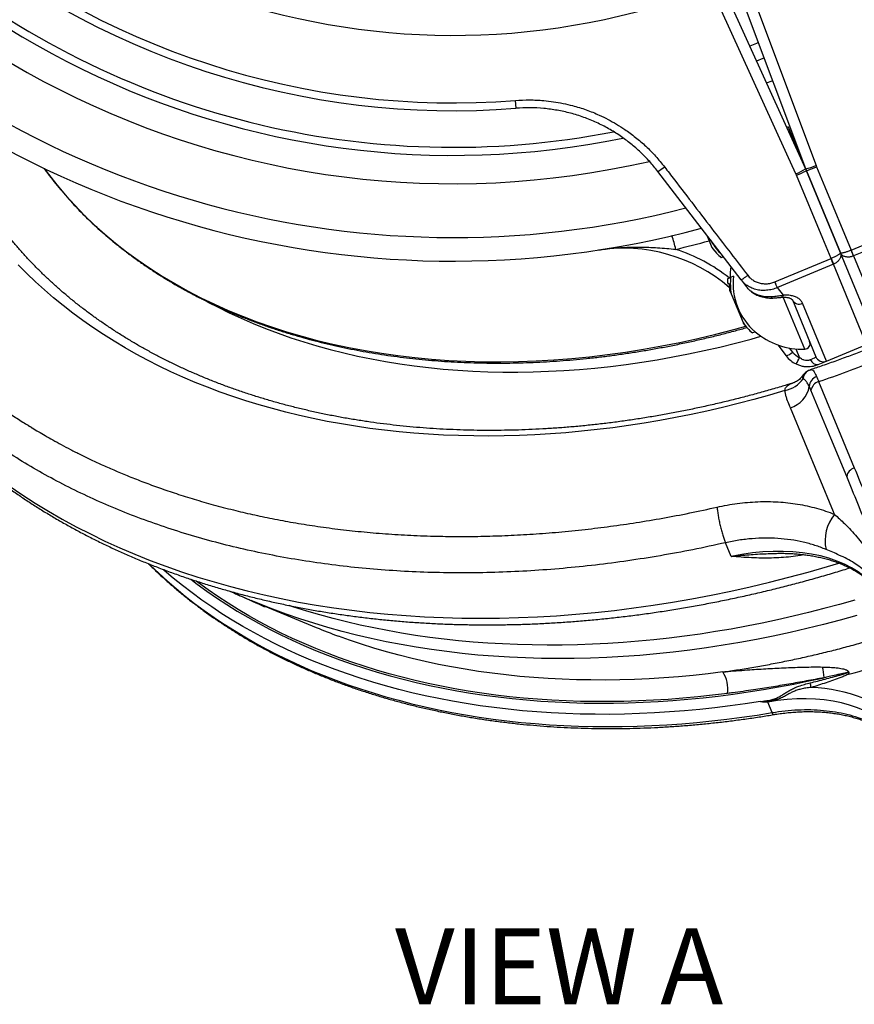
# Model space of a CAD drawing. Units: millimetres. Extents: x 0 to 420, y 0 to 297.
# Drawn here: x 40 to 78, y 120 to 165 of the extents above; entities that cross this region are included whole.
import ezdxf

# ---------------------------------------------------------------- set-up
doc = ezdxf.new("R2010")
doc.units = ezdxf.units.MM
doc.styles.add('SLDTEXTSTYLE0', font='TXT', dxfattribs={"width": 0.7})

msp = doc.modelspace()

# ---------------------------------------------------------------- linework, layer by layer
at = {"color": 7, "linetype": 'Continuous', "lineweight": 25}
for p, q in [((72.273, 167.088), (76.176, 158.523)), ((76.179, 158.524), (72.883, 167.34)), ((62.834, 161.318), (62.805, 161.679)), ((75.375, 160.461), (75.306, 160.432)), ((75.375, 160.461), (75.471, 160.23)), ((75.471, 160.23), (75.41, 160.204)), ((75.471, 160.23), (76.211, 158.443)), ((75.757, 159.655), (75.716, 159.638)), ((73.206, 153.409), (69.371, 158.406)), ((75.756, 158.235), (75.728, 158.299)), ((76.176, 158.523), (76.211, 158.443)), ((76.211, 158.443), (76.179, 158.524)), ((77.778, 154.659), (76.211, 158.443)), ((76.211, 158.443), (77.778, 154.659)), ((76.655, 158.683), (76.68, 158.618)), ((78.27, 154.779), (80.853, 155.846)), ((80.962, 155.58), (78.38, 154.514)), ((71.625, 155.469), (71.857, 154.909)), ((71.857, 154.909), (71.867, 154.884)), ((79.256, 151.092), (77.778, 154.659)), ((78.27, 154.779), (78.27, 154.779)), ((78.38, 154.514), (78.27, 154.779)), ((72.39, 154.472), (72.292, 154.431)), ((74.765, 153.324), (77.346, 154.396)), ((77.346, 154.396), (77.346, 154.396)), ((77.346, 154.396), (77.456, 154.131)), ((78.38, 154.514), (78.38, 154.514)), ((78.38, 154.514), (79.909, 150.821)), ((77.456, 154.131), (74.876, 153.059)), ((77.456, 154.131), (77.456, 154.131)), ((78.985, 150.439), (77.456, 154.131)), ((72.574, 153.466), (72.722, 153.527)), ((72.853, 153.581), (72.722, 153.527)), ((73.206, 153.409), (73.432, 153.114)), ((72.587, 153.228), (72.653, 153.255)), ((72.674, 152.936), (72.743, 152.769)), ((75.15, 152.702), (74.876, 153.059)), ((72.743, 152.769), (73.292, 151.444)), ((75.566, 152.489), (76.648, 149.876)), ((77.138, 149.673), (76.035, 152.336)), ((73.292, 151.444), (73.303, 151.42)), ((73.856, 151.02), (73.727, 150.967)), ((74.893, 150.417), (75.283, 149.908)), ((77.138, 149.673), (78.985, 150.439)), ((76.754, 149.514), (77.138, 149.673)), ((72.744, 140.677), (72.484, 141.304)), ((50.819, 138.568), (53.632, 137.402)), ((51.261, 138.35), (51.275, 138.379)), ((74.634, 133.483), (74.436, 133.961))]:
    msp.add_line(p, q, dxfattribs=at)
at = {"color": 8, "linetype": 'Continuous', "lineweight": 25}
for p, q in [((76.139, 150.224), (75.148, 152.617)), ((75.58, 150.087), (75.438, 150.272)), ((75.73, 150.234), (75.898, 149.83)), ((51.189, 138.414), (51.175, 138.385))]:
    msp.add_line(p, q, dxfattribs=at)
at = {"color": 7, "linetype": 'Continuous', "lineweight": 25, "flags": 128}
for points in [[(73.358, 167.499), (73.708, 166.563), (75.108, 162.819), (76.655, 158.683)], [(75.728, 158.299), (75.313, 159.209), (73.656, 162.846), (71.824, 166.864)], [(74.004, 164.341), (73.918, 164.305), (73.6, 164.175)], [(74.267, 163.638), (74.205, 163.612), (73.912, 163.492)], [(76.68, 158.618), (77.063, 157.695), (78.27, 154.779)], [(77.346, 154.396), (76.963, 155.32), (75.756, 158.235)], [(78.27, 154.779), (78.286, 154.741), (78.302, 154.703), (78.317, 154.666), (78.332, 154.631), (78.345, 154.598), (78.358, 154.567), (78.37, 154.539), (78.38, 154.514)], [(77.456, 154.131), (77.446, 154.156), (77.434, 154.184), (77.421, 154.215), (77.407, 154.248), (77.393, 154.283), (77.378, 154.32), (77.362, 154.358), (77.346, 154.396)], [(48.674, 152.379), (49.082, 152.165), (49.618, 151.899), (50.165, 151.645), (50.723, 151.403), (51.291, 151.173), (51.87, 150.955), (52.458, 150.749), (53.055, 150.555), (53.662, 150.373), (54.277, 150.204), (54.901, 150.047), (55.533, 149.903), (56.173, 149.772), (56.82, 149.653), (57.475, 149.547), (58.136, 149.454), (58.804, 149.374), (59.477, 149.307), (60.157, 149.253), (60.842, 149.212), (61.532, 149.184), (62.226, 149.169), (62.925, 149.167), (63.628, 149.178), (64.334, 149.202), (65.043, 149.239), (65.756, 149.29), (66.47, 149.353), (67.187, 149.429), (67.905, 149.518), (68.624, 149.62), (69.345, 149.735), (70.065, 149.863), (70.786, 150.003), (71.507, 150.156), (72.227, 150.321), (72.946, 150.499), (73.664, 150.69), (74.119, 150.817)], [(78.068, 144.359), (77.336, 146.128), (76.424, 148.33)], [(76.775, 148.728), (77.801, 146.251), (78.42, 144.756)], [(77.505, 142.614), (77.46, 142.724), (75.474, 147.522)], [(51.092, 138.456), (51.014, 138.488), (50.636, 138.644)]]:
    msp.add_lwpolyline(points, dxfattribs=at)
at = {"color": 8, "linetype": 'Continuous', "lineweight": 25, "flags": 128}
for points in [[(74.371, 162.484), (74.629, 162.589), (74.655, 162.6)], [(41.093, 158.549), (41.293, 158.28), (41.678, 157.791), (42.082, 157.314), (42.505, 156.848), (42.947, 156.395), (43.407, 155.954), (43.885, 155.526), (44.38, 155.111), (44.893, 154.709), (45.423, 154.321), (45.969, 153.947), (46.532, 153.587), (47.111, 153.241), (47.705, 152.91), (48.314, 152.594), (48.937, 152.293), (49.575, 152.008), (50.227, 151.738), (50.891, 151.483), (51.569, 151.245), (52.259, 151.022), (52.961, 150.816), (53.675, 150.626), (54.399, 150.452), (55.134, 150.295), (55.879, 150.155), (56.633, 150.032), (57.396, 149.925), (58.168, 149.835), (58.947, 149.762), (59.734, 149.707), (60.527, 149.668), (61.327, 149.646), (62.133, 149.642), (62.943, 149.655), (63.758, 149.684), (64.578, 149.731), (65.4, 149.795), (66.226, 149.876), (67.054, 149.974), (67.884, 150.089), (68.715, 150.221), (69.546, 150.369), (70.378, 150.534), (71.209, 150.715), (72.039, 150.913), (72.867, 151.127), (73.418, 151.279)], [(75.222, 148.314), (74.505, 148.104), (73.787, 147.904), (73.067, 147.715), (72.346, 147.537), (71.624, 147.37), (70.901, 147.214), (70.178, 147.069), (69.455, 146.936), (68.733, 146.813), (68.01, 146.702), (67.289, 146.603), (66.569, 146.515), (65.85, 146.438), (65.133, 146.373), (64.418, 146.319), (63.706, 146.277), (62.996, 146.246), (62.289, 146.227), (61.585, 146.219), (60.885, 146.223), (60.189, 146.239), (59.497, 146.266), (58.809, 146.305), (58.125, 146.355), (57.447, 146.416), (56.774, 146.49), (56.107, 146.574), (55.445, 146.67), (54.789, 146.778), (54.14, 146.896), (53.497, 147.026), (52.861, 147.168), (52.233, 147.32), (51.611, 147.484), (50.997, 147.658), (50.392, 147.844), (49.794, 148.04), (49.205, 148.248), (48.624, 148.466), (48.052, 148.694), (47.49, 148.933), (46.937, 149.183), (46.393, 149.443), (45.859, 149.713), (45.335, 149.993), (44.821, 150.284), (44.318, 150.584), (43.826, 150.894), (43.344, 151.213), (42.874, 151.542), (42.414, 151.881), (41.966, 152.228), (41.53, 152.585), (41.106, 152.951), (40.693, 153.325), (40.293, 153.708), (39.905, 154.1)], [(39.481, 143.923), (40.071, 143.522), (40.675, 143.134), (41.292, 142.758), (41.924, 142.395), (42.569, 142.045), (43.227, 141.709), (43.897, 141.385), (44.58, 141.074), (45.275, 140.777), (45.982, 140.494), (46.7, 140.224), (47.43, 139.969), (48.17, 139.727), (48.921, 139.499), (49.682, 139.285), (50.453, 139.086), (51.233, 138.901), (52.022, 138.731), (52.82, 138.575), (53.627, 138.434), (54.441, 138.307), (55.264, 138.195), (56.093, 138.098), (56.93, 138.016), (57.772, 137.948), (58.622, 137.896), (59.476, 137.858), (60.337, 137.835), (61.202, 137.828), (62.072, 137.835), (62.946, 137.857), (63.824, 137.894), (64.706, 137.946), (65.59, 138.013), (66.477, 138.094), (67.366, 138.191), (68.258, 138.302), (69.15, 138.428), (70.044, 138.569), (70.938, 138.724), (71.832, 138.894), (72.727, 139.078), (73.62, 139.277), (74.513, 139.49), (75.404, 139.717), (76.294, 139.958), (77.181, 140.213), (77.701, 140.369)], [(45.944, 140.317), (45.986, 140.276), (46.372, 139.907), (46.77, 139.546), (47.179, 139.194), (47.599, 138.85), (48.03, 138.514), (48.472, 138.187), (48.924, 137.868), (49.386, 137.559), (49.859, 137.258), (50.341, 136.966), (50.834, 136.684), (51.336, 136.411), (51.847, 136.147), (52.368, 135.893), (52.897, 135.648), (53.435, 135.413), (53.982, 135.188), (54.538, 134.972), (55.101, 134.767), (55.673, 134.572), (56.252, 134.386), (56.839, 134.211), (57.433, 134.047), (58.034, 133.892), (58.642, 133.748), (59.256, 133.614), (59.877, 133.491), (60.504, 133.378), (61.137, 133.276), (61.775, 133.185), (62.419, 133.104), (63.068, 133.033), (63.722, 132.974), (64.38, 132.925), (65.043, 132.887), (65.71, 132.86), (66.38, 132.843), (67.055, 132.837), (67.732, 132.842), (68.413, 132.858), (69.097, 132.885), (69.783, 132.922), (70.471, 132.97), (71.161, 133.029), (71.853, 133.098), (72.547, 133.179), (73.242, 133.269), (73.938, 133.371), (74.634, 133.483)], [(74.097, 133.996), (73.395, 133.888), (72.695, 133.791), (71.996, 133.704), (71.298, 133.629), (70.602, 133.564), (69.907, 133.51), (69.215, 133.466), (68.526, 133.434), (67.839, 133.413), (67.154, 133.402), (66.474, 133.403), (65.796, 133.414), (65.123, 133.437), (64.453, 133.47), (63.788, 133.514), (63.128, 133.569), (62.472, 133.635), (61.821, 133.712), (61.176, 133.799), (60.536, 133.898), (59.902, 134.007), (59.275, 134.127), (58.653, 134.257), (58.038, 134.398), (57.43, 134.549), (56.829, 134.712), (56.235, 134.884), (55.649, 135.067), (55.071, 135.26), (54.5, 135.463), (53.938, 135.677), (53.385, 135.9), (52.839, 136.133), (52.303, 136.377), (51.776, 136.63), (51.258, 136.892), (50.75, 137.165), (50.251, 137.446), (49.762, 137.737), (49.283, 138.038), (48.815, 138.347), (48.357, 138.665), (47.909, 138.993), (47.472, 139.329), (47.047, 139.673), (46.632, 140.026), (46.583, 140.07)], [(47.851, 139.621), (48.139, 139.404), (48.585, 139.08), (49.042, 138.764), (49.51, 138.458), (49.988, 138.161), (50.476, 137.873), (50.973, 137.595), (51.48, 137.326), (51.997, 137.066), (52.523, 136.816), (53.058, 136.576), (53.602, 136.346), (54.154, 136.126), (54.715, 135.915), (55.284, 135.715), (55.86, 135.525), (56.445, 135.346), (57.037, 135.177), (57.636, 135.018), (58.242, 134.869), (58.855, 134.732), (59.475, 134.604), (60.101, 134.488), (60.732, 134.382), (61.37, 134.287), (62.013, 134.202), (62.661, 134.129), (63.315, 134.066), (63.973, 134.014), (64.635, 133.973), (65.302, 133.943), (65.973, 133.924), (66.648, 133.915), (67.326, 133.918), (68.007, 133.931), (68.691, 133.956), (69.377, 133.991), (70.066, 134.037), (70.757, 134.094), (71.45, 134.162), (72.145, 134.241), (72.841, 134.33), (73.537, 134.431), (74.235, 134.542), (74.932, 134.663), (75.63, 134.795), (76.328, 134.938), (77.026, 135.091)], [(72.579, 134.364), (71.892, 134.279), (71.207, 134.206), (70.523, 134.142), (69.841, 134.09), (69.161, 134.048), (68.484, 134.017), (67.809, 133.996), (67.137, 133.986), (66.469, 133.987), (65.803, 133.998), (65.142, 134.02), (64.484, 134.053), (63.831, 134.096), (63.182, 134.15), (62.538, 134.215), (61.898, 134.29), (61.264, 134.375), (60.636, 134.472), (60.013, 134.578), (59.396, 134.696), (58.785, 134.823), (58.181, 134.961), (57.583, 135.109), (56.993, 135.268), (56.409, 135.437), (55.832, 135.615), (55.264, 135.804), (54.703, 136.003), (54.15, 136.212), (53.605, 136.43), (53.068, 136.658), (52.541, 136.896), (52.022, 137.143), (51.512, 137.4), (51.011, 137.666), (50.52, 137.942), (50.039, 138.226), (49.567, 138.52), (49.105, 138.823), (48.653, 139.134), (48.212, 139.454), (48.101, 139.537)], [(78.531, 137.959), (77.765, 137.745), (76.998, 137.542), (76.229, 137.352), (75.459, 137.173), (74.689, 137.007), (73.918, 136.853), (73.147, 136.711), (72.376, 136.581), (71.606, 136.463), (70.837, 136.358), (70.07, 136.266), (69.304, 136.186), (68.54, 136.118), (67.778, 136.063), (67.019, 136.021), (66.262, 135.991), (65.509, 135.974), (64.76, 135.969), (64.015, 135.977), (63.274, 135.998), (62.537, 136.031), (61.805, 136.077), (61.079, 136.135), (60.358, 136.206), (59.643, 136.289), (58.934, 136.385), (58.231, 136.493), (57.536, 136.614), (56.847, 136.747), (56.166, 136.892), (55.492, 137.05), (54.826, 137.219), (54.169, 137.401), (53.52, 137.595), (52.879, 137.8), (52.248, 138.018), (51.626, 138.247), (51.092, 138.456)], [(78.438, 138.665), (77.73, 138.463), (77.02, 138.271), (76.309, 138.089), (75.596, 137.917), (74.883, 137.755), (74.17, 137.604), (73.456, 137.463), (72.742, 137.332), (72.029, 137.212), (71.316, 137.102), (70.604, 137.003), (69.893, 136.915), (69.183, 136.837), (68.475, 136.769), (67.768, 136.712), (67.064, 136.666), (66.362, 136.631), (65.662, 136.606), (64.966, 136.592), (64.272, 136.589), (63.582, 136.596), (62.896, 136.614), (62.213, 136.643), (61.534, 136.682), (60.86, 136.732), (60.19, 136.793), (59.526, 136.864), (58.866, 136.946), (58.211, 137.039), (57.563, 137.142), (56.919, 137.256), (56.282, 137.38), (55.652, 137.514), (55.027, 137.659), (54.41, 137.814), (53.799, 137.98), (53.195, 138.156), (52.599, 138.341), (52.384, 138.411)], [(72.364, 135.355), (71.681, 135.272), (70.999, 135.198), (70.319, 135.136), (69.64, 135.084), (68.964, 135.042), (68.29, 135.012), (67.619, 134.992), (66.951, 134.983), (66.286, 134.984), (65.624, 134.996), (64.966, 135.019), (64.313, 135.053), (63.663, 135.097), (63.018, 135.152), (62.378, 135.218), (61.742, 135.294), (61.112, 135.381), (60.488, 135.478), (59.869, 135.586), (59.257, 135.705), (58.65, 135.833), (58.05, 135.973), (57.457, 136.122), (56.871, 136.282), (56.291, 136.452), (55.72, 136.632), (55.156, 136.822), (54.652, 137.003)], [(74.707, 133.39), (74.691, 133.394), (74.673, 133.411), (74.653, 133.441), (74.634, 133.483)]]:
    msp.add_lwpolyline(points, dxfattribs=at)
at = {"color": 7, "linetype": 'Continuous', "lineweight": 25}
for centre, radius, start, end in [((59.719, 197.931), 43.75, 307.8061, 66.7044), ((59.95, 198.027), 33.348, 133.8609, 290.8586), ((59.95, 198.027), 43.75, 158.2913, 285.1348), ((59.95, 198.027), 36.822, 184.3718, 274.4912), ((59.95, 198.027), 36.46, 184.3718, 274.4912), ((59.95, 198.027), 38.875, 206.203, 281.5926), ((67.842, 160.856), 2.888, 301.9701, 309.3157), ((74.28, 161.766), 3.757, 292.6683, 300.3175), ((74.433, 161.741), 3.747, 290.6672, 298.3279), ((75.321, 161.878), 3.462, 284.3568, 292.6574), ((75.239, 161.756), 3.453, 286.3459, 294.659), ((65.465, 153.855), 4.826, 11.5376, 19.3089), ((74.324, 156.713), 2.93, 210.0114, 224.9434), ((67.772, 147.377), 7.5, 49.3098, 98.7787), ((74.331, 156.724), 3.068, 216.2762, 228.3658), ((74.58, 157.002), 3.441, 217.9899, 228.3406), ((76.015, 153.538), 3.316, 171.5764, 180.3573), ((76.015, 153.538), 3.441, 181.2017, 185.1719), ((75.783, 153.235), 3.075, 174.5545, 188.7141), ((75.751, 153.239), 2.918, 173.2719, 229.5071), ((75.736, 153.303), 3.084, 180.907, 186.8483), ((75.878, 152.65), 0.351, 207.2844, 296.5938), ((75.766, 153.26), 3.068, 216.2762, 228.3658), ((76.015, 153.538), 3.441, 217.9899, 228.3406), ((76.015, 153.538), 3.316, 229.3911, 272.149), ((76.13, 150.474), 0.25, 272.149, 22.5), ((75.011, 150.697), 0.834, 289.0503, 313.0208), ((76.275, 150.669), 1.25, 217.5, 244.4972), ((76.274, 150.619), 0.875, 217.5, 244.4972), ((74.577, 150.376), 1.429, 324.25, 337.5334), ((76.708, 149.827), 0.316, 196.4073, 278.2864), ((76.994, 150.02), 0.375, 202.5, 292.5), ((59.509, 199.736), 53.851, 288.7001, 291.6654), ((74.971, 149.616), 1.325, 280.8771, 325.354), ((76.868, 148.475), 0.522, 111.1675, 177.1642), ((75.095, 148.739), 1.275, 287.3215, 349.218), ((76.931, 148.236), 0.516, 107.6009, 169.4601), ((78.576, 144.264), 0.516, 107.5783, 169.3714), ((79.027, 141.393), 1.951, 141.2596, 191.6552), ((64.43, 163.485), 28.229, 247.51, 249.7334), ((71.067, 134.555), 1.524, 352.7856, 31.6656), ((74.326, 134.98), 2.702, 2.3548, 12.8521), ((77.802, 136.318), 1.046, 289.0889, 290.2298), ((73.474, 134.159), 2.995, 9.2035, 13.3411)]:
    msp.add_arc(centre, radius, start, end, dxfattribs=at)
at = {"color": 8, "linetype": 'Continuous', "lineweight": 25}
for centre, radius, start, end in [((59.95, 198.027), 42.662, 161.1071, 284.5311), ((59.95, 198.027), 40.181, 203.4112, 282.9864), ((59.95, 198.027), 38.507, 230.7528, 281.0403), ((59.952, 198.126), 44.5, 283.3061, 285.3494), ((67.771, 147.327), 7.875, 51.626, 72.0872), ((74.461, 152.614), 0.159, 346.3898, 5.5439), ((76.508, 148.836), 0.447, 116.9975, 176.6917)]:
    msp.add_arc(centre, radius, start, end, dxfattribs=at)
at = {"color": 7, "linetype": 'Continuous', "lineweight": 25}
for centre, major_axis, ratio, start_param, end_param in [((75.955, 149.589), (0.693, 0.287), 0.060935, 5.39441, 6.283185), ((72.791, 135.914), (7.105, 2.431), 0.614425, 0.300534, 1.370048), ((74.264, 128.316), (6.778, 3.221), 0.712907, 0.225461, 1.220146), ((74.152, 128.554), (7.125, 3.365), 0.712673, 0.22723, 0.938223)]:
    msp.add_ellipse(centre, major_axis=major_axis, ratio=ratio, start_param=start_param, end_param=end_param, dxfattribs=at)
at = {"color": 8, "linetype": 'Continuous', "lineweight": 25}
msp.add_ellipse((75.816, 162.325), major_axis=(33.443, 15.798), ratio=0.712543, start_param=4.454607, end_param=4.50797, dxfattribs=at)
for points, knots in [([(29.038, 167.077), (29.035, 167.007), (29.029, 166.865), (29.025, 166.653), (29.023, 166.438), (29.023, 166.222), (29.025, 166.004), (29.03, 165.784), (29.036, 165.589), (29.042, 165.418), (29.051, 165.226), (29.065, 164.978), (29.087, 164.667), (29.116, 164.331), (29.152, 163.969), (29.198, 163.582), (29.255, 163.171), (29.323, 162.735), (29.402, 162.295), (29.488, 161.869), (29.574, 161.475), (29.661, 161.112), (29.746, 160.78), (29.828, 160.476), (29.901, 160.219), (29.968, 159.994), (30.038, 159.768), (30.118, 159.518), (30.207, 159.25), (30.297, 158.988), (30.394, 158.718), (30.499, 158.439), (30.61, 158.153), (30.721, 157.877), (30.835, 157.602), (31.006, 157.207), (31.187, 156.809), (31.336, 156.497), (31.39, 156.387), (31.404, 156.359), (31.417, 156.332), (31.43, 156.305), (31.444, 156.278), (31.457, 156.25), (31.471, 156.223), (31.484, 156.196), (31.501, 156.162), (31.525, 156.114), (31.56, 156.045), (31.607, 155.954), (31.665, 155.842), (31.735, 155.709), (31.817, 155.556), (31.917, 155.372), (32.039, 155.156), (32.183, 154.906), (32.347, 154.631), (32.532, 154.331), (32.739, 154.008), (32.97, 153.661), (33.225, 153.295), (33.504, 152.911), (33.81, 152.51), (34.145, 152.091), (34.511, 151.655), (34.91, 151.203), (35.344, 150.738), (35.814, 150.26), (36.303, 149.792), (36.806, 149.336), (37.321, 148.893), (37.872, 148.447), (38.433, 148.016), (39.004, 147.603), (39.556, 147.224), (40.01, 146.928), (40.281, 146.759), (40.38, 146.697), (40.408, 146.68), (40.435, 146.663), (40.463, 146.646), (40.491, 146.629), (40.518, 146.612), (40.63, 146.544), (40.838, 146.419), (41.154, 146.234), (41.506, 146.034), (41.894, 145.821), (42.317, 145.597), (42.776, 145.364), (43.272, 145.123), (43.807, 144.875), (44.389, 144.619), (45.018, 144.357), (45.696, 144.091), (46.422, 143.825), (47.197, 143.562), (48.022, 143.303), (48.898, 143.051), (49.792, 142.818), (50.698, 142.605), (51.615, 142.412), (52.575, 142.234), (53.581, 142.072), (54.625, 141.93), (55.707, 141.811), (56.827, 141.714), (57.992, 141.644), (59.138, 141.604), (60.259, 141.591), (61.35, 141.602), (62.473, 141.638), (63.626, 141.702), (64.809, 141.793), (65.998, 141.913), (67.19, 142.059), (68.384, 142.232), (69.602, 142.437), (70.843, 142.671), (71.676, 142.854), (72.097, 142.945)], [0, 0, 0, 0, 0.004032, 0.008142, 0.012292, 0.016484, 0.020716, 0.02499, 0.029304, 0.032114, 0.035002, 0.040575, 0.04668, 0.053315, 0.060481, 0.068177, 0.076403, 0.085159, 0.094444, 0.103077, 0.111125, 0.118588, 0.125467, 0.131761, 0.137472, 0.14155, 0.145896, 0.151707, 0.157392, 0.162949, 0.16838, 0.174729, 0.180896, 0.186881, 0.192684, 0.198854, 0.21285, 0.219048, 0.219659, 0.220269, 0.220879, 0.22149, 0.222101, 0.222713, 0.223324, 0.223936, 0.224529, 0.225605, 0.227165, 0.229208, 0.231734, 0.234744, 0.238237, 0.242213, 0.247349, 0.253116, 0.259515, 0.266544, 0.274205, 0.282497, 0.291421, 0.300778, 0.310741, 0.321311, 0.332487, 0.344269, 0.356658, 0.369652, 0.383253, 0.395723, 0.408663, 0.422072, 0.435951, 0.448552, 0.461517, 0.473228, 0.478469, 0.479061, 0.479653, 0.480247, 0.48084, 0.481435, 0.48203, 0.482626, 0.488619, 0.495275, 0.502594, 0.510575, 0.519218, 0.528352, 0.538125, 0.548538, 0.559589, 0.571524, 0.584125, 0.597391, 0.611323, 0.625919, 0.641182, 0.657109, 0.67186, 0.687139, 0.702945, 0.71928, 0.736143, 0.753219, 0.770805, 0.788899, 0.807504, 0.823689, 0.84024, 0.857159, 0.874444, 0.892096, 0.910115, 0.92744, 0.945091, 0.963068, 0.981371, 1, 1, 1, 1]), ([(72.484, 141.304), (71.984, 141.196), (70.985, 140.978), (69.485, 140.703), (67.986, 140.467), (66.491, 140.272), (65, 140.119), (63.517, 140.008), (62.043, 139.938), (60.58, 139.911), (59.129, 139.925), (57.693, 139.982), (56.273, 140.08), (54.871, 140.22), (53.489, 140.402), (52.129, 140.625), (50.792, 140.889), (49.481, 141.194), (48.196, 141.54), (46.939, 141.925), (45.712, 142.35), (44.517, 142.814), (43.355, 143.316), (42.228, 143.856), (41.136, 144.432), (40.082, 145.045), (39.066, 145.694), (38.09, 146.377), (37.156, 147.094), (36.264, 147.844), (35.415, 148.626), (34.654, 149.395), (33.973, 150.146), (33.365, 150.872), (32.791, 151.619), (32.401, 152.171), (32.171, 152.515), (32.086, 152.643), (32.003, 152.771), (31.919, 152.902), (31.824, 153.052), (31.7, 153.252), (31.556, 153.49), (31.409, 153.742), (31.285, 153.962), (31.18, 154.151), (31.093, 154.311), (31.019, 154.45), (30.948, 154.586), (30.866, 154.744), (30.741, 154.993), (30.584, 155.317), (30.41, 155.694), (30.266, 156.022), (30.182, 156.224), (30.149, 156.304)], [0, 0, 0, 0, 0.026748, 0.053496, 0.080244, 0.106992, 0.133741, 0.160489, 0.187237, 0.213985, 0.240733, 0.267481, 0.294229, 0.320977, 0.347725, 0.374474, 0.401222, 0.42797, 0.454718, 0.481466, 0.508214, 0.534962, 0.56171, 0.588458, 0.615206, 0.641955, 0.668703, 0.695451, 0.722199, 0.748947, 0.775695, 0.802443, 0.824912, 0.847381, 0.86985, 0.892318, 0.896009, 0.8997, 0.903391, 0.907082, 0.910915, 0.916264, 0.924059, 0.931108, 0.93741, 0.942406, 0.946807, 0.950613, 0.953823, 0.957999, 0.963583, 0.974089, 0.984137, 0.993725, 1, 1, 1, 1]), ([(75.15, 152.702), (75.141, 152.683), (75.124, 152.645), (75.095, 152.617), (75.075, 152.617), (75.068, 152.617)], [0, 0, 0, 0, 0.388667, 0.777334, 1, 1, 1, 1]), ([(76.399, 149.269), (76.412, 149.274), (76.448, 149.287), (76.501, 149.257), (76.567, 149.181), (76.627, 149.076), (76.666, 148.992), (76.68, 148.962)], [0, 0, 0, 0, 0.136561, 0.37794, 0.617755, 0.864381, 1, 1, 1, 1]), ([(76.062, 148.862), (76.053, 148.886), (76.035, 148.934), (76.029, 148.977), (76.034, 148.991), (76.036, 148.997)], [0, 0, 0, 0, 0.344648, 0.6902354, 1, 1, 1, 1]), ([(75.222, 148.314), (75.223, 148.332), (75.227, 148.377), (75.255, 148.442), (75.305, 148.508), (75.377, 148.568), (75.469, 148.621), (75.541, 148.646), (75.577, 148.658)], [0, 0, 0, 0, 0.099549, 0.250426, 0.407751, 0.585281, 0.79421, 1, 1, 1, 1]), ([(72.744, 140.677), (72.746, 140.677), (72.756, 140.678), (72.867, 140.691), (73.238, 140.731), (73.865, 140.78), (74.413, 140.806), (74.697, 140.814), (74.721, 140.815)], [0, 0, 0, 0, 0.00408, 0.015003, 0.167265, 0.564168, 0.962964, 1, 1, 1, 1]), ([(76.085, 140.759), (76.033, 140.747), (75.839, 140.702), (75.493, 140.657), (75.053, 140.616), (74.601, 140.597), (74.142, 140.597), (73.523, 140.617), (73.057, 140.651), (72.746, 140.677), (72.744, 140.677)], [0, 0, 0, 0, 0.048014, 0.1771135, 0.3093784, 0.4416773, 0.5804107, 0.7191633, 0.9977659, 1, 1, 1, 1]), ([(72.364, 135.355), (72.602, 135.389), (73.077, 135.457), (73.792, 135.574), (74.507, 135.702), (75.223, 135.842), (75.94, 135.993), (76.658, 136.157), (77.377, 136.332), (78.096, 136.519), (78.815, 136.719), (79.31, 136.86), (79.564, 136.94), (79.58, 136.945)], [0, 0, 0, 0, 0.098982, 0.198005, 0.297008, 0.396011, 0.495183, 0.594355, 0.694041, 0.793726, 0.893585, 0.993443, 1, 1, 1, 1])]:
    msp.add_open_spline(points, degree=3, knots=knots, dxfattribs=at)
at = {"color": 7, "linetype": 'Continuous', "lineweight": 25}
for points, knots in [([(62.805, 161.679), (63.023, 161.69), (63.459, 161.714), (64.045, 161.684), (64.559, 161.625), (65.002, 161.547), (65.506, 161.429), (66.066, 161.256), (66.61, 161.037), (67.075, 160.81), (67.467, 160.591), (67.895, 160.318), (68.35, 159.983), (68.824, 159.571), (69.271, 159.12), (69.538, 158.788), (69.672, 158.622)], [0, 0, 0, 0, 0.083513, 0.167026, 0.224312, 0.281645, 0.338932, 0.422435, 0.505938, 0.563217, 0.620542, 0.67782, 0.757325, 0.83683, 0.918415, 1, 1, 1, 1]), ([(69.371, 158.406), (69.248, 158.56), (68.999, 158.87), (68.579, 159.296), (68.124, 159.694), (67.632, 160.057), (67.106, 160.383), (66.545, 160.669), (65.956, 160.909), (65.35, 161.098), (64.734, 161.234), (64.111, 161.317), (63.475, 161.352), (63.048, 161.329), (62.834, 161.318)], [0, 0, 0, 0, 0.0792731, 0.1598241, 0.2403751, 0.3222449, 0.4054638, 0.4892597, 0.574876, 0.6611216, 0.7443387, 0.8281337, 0.9137518, 1, 1, 1, 1]), ([(75.582, 148.661), (75.427, 148.613), (75.057, 148.498), (74.469, 148.327), (73.82, 148.147), (73.17, 147.975), (72.519, 147.812), (71.867, 147.659), (71.214, 147.515), (70.561, 147.38), (69.908, 147.254), (69.255, 147.138), (68.602, 147.03), (67.95, 146.933), (67.299, 146.844), (66.649, 146.766), (66.001, 146.696), (65.353, 146.636), (64.708, 146.586), (64.065, 146.545), (63.423, 146.514), (62.784, 146.492), (62.148, 146.48), (61.515, 146.477), (60.885, 146.484), (60.258, 146.501), (59.635, 146.527), (59.015, 146.562), (58.399, 146.607), (57.788, 146.662), (57.181, 146.726), (56.579, 146.799), (55.981, 146.882), (55.389, 146.975), (54.801, 147.076), (54.22, 147.187), (53.643, 147.307), (53.073, 147.437), (52.509, 147.575), (51.951, 147.723), (51.399, 147.88), (50.854, 148.046), (50.316, 148.221), (49.785, 148.404), (49.261, 148.597), (48.745, 148.798), (48.236, 149.008), (47.734, 149.226), (47.241, 149.454), (46.756, 149.689), (46.278, 149.933), (45.81, 150.185), (45.349, 150.446), (44.898, 150.714), (44.455, 150.991), (44.021, 151.275), (43.597, 151.568), (43.181, 151.868), (42.775, 152.175), (42.379, 152.491), (41.993, 152.813), (41.616, 153.144), (41.249, 153.481), (40.892, 153.825), (40.546, 154.177), (40.21, 154.535), (39.884, 154.9), (39.569, 155.272), (39.265, 155.65), (38.971, 156.034), (38.689, 156.425), (38.417, 156.822), (38.157, 157.225), (37.908, 157.634), (37.67, 158.048), (37.443, 158.468), (37.229, 158.894), (37.075, 159.214), (36.996, 159.394), (36.981, 159.428)], [0, 0, 0, 0, 0.009466, 0.022607, 0.035747, 0.048887, 0.062027, 0.075167, 0.088306, 0.101446, 0.114585, 0.127723, 0.140861, 0.153999, 0.167137, 0.180274, 0.193412, 0.206548, 0.219685, 0.232821, 0.245956, 0.259092, 0.272227, 0.285362, 0.298497, 0.311631, 0.324766, 0.3379, 0.351034, 0.364168, 0.377302, 0.390436, 0.40357, 0.416704, 0.429839, 0.442974, 0.456109, 0.469245, 0.482382, 0.495519, 0.508657, 0.521797, 0.534937, 0.548079, 0.561222, 0.574367, 0.587514, 0.600663, 0.613814, 0.626967, 0.640123, 0.653282, 0.666444, 0.679609, 0.692778, 0.70595, 0.719127, 0.732307, 0.745492, 0.758681, 0.771874, 0.785072, 0.798275, 0.811483, 0.824696, 0.837913, 0.851136, 0.864363, 0.877595, 0.890832, 0.904073, 0.917318, 0.930567, 0.943819, 0.957075, 0.970333, 0.983594, 0.996856, 1, 1, 1, 1]), ([(41.087, 158.553), (41.098, 158.537), (41.199, 158.394), (41.4, 158.131), (41.691, 157.763), (41.994, 157.403), (42.307, 157.049), (42.63, 156.701), (42.964, 156.361), (43.309, 156.028), (43.663, 155.702), (44.028, 155.383), (44.402, 155.071), (44.787, 154.767), (45.18, 154.471), (45.584, 154.183), (45.996, 153.902), (46.418, 153.63), (46.849, 153.365), (47.288, 153.109), (47.736, 152.861), (48.193, 152.622), (48.658, 152.391), (49.131, 152.168), (49.612, 151.955), (50.101, 151.75), (50.597, 151.554), (51.101, 151.366), (51.611, 151.188), (52.129, 151.019), (52.654, 150.859), (53.185, 150.708), (53.722, 150.567), (54.266, 150.435), (54.815, 150.312), (55.37, 150.198), (55.931, 150.094), (56.497, 149.999), (57.068, 149.914), (57.644, 149.839), (58.224, 149.773), (58.809, 149.717), (59.398, 149.67), (59.991, 149.633), (60.588, 149.605), (61.188, 149.588), (61.791, 149.58), (62.398, 149.581), (63.007, 149.592), (63.619, 149.613), (64.233, 149.644), (64.849, 149.684), (65.467, 149.734), (66.087, 149.793), (66.708, 149.862), (67.33, 149.941), (67.953, 150.029), (68.576, 150.126), (69.2, 150.233), (69.824, 150.35), (70.449, 150.475), (71.072, 150.611), (71.696, 150.755), (72.318, 150.908), (72.913, 151.063), (73.299, 151.172), (73.479, 151.222)], [0, 0, 0, 0, 0.001985, 0.017814, 0.033645, 0.049479, 0.065315, 0.081153, 0.096993, 0.112836, 0.128681, 0.144529, 0.16038, 0.176233, 0.192088, 0.207946, 0.223806, 0.239668, 0.255533, 0.2714, 0.287268, 0.303139, 0.319011, 0.334885, 0.350761, 0.366638, 0.382516, 0.398396, 0.414276, 0.430158, 0.446041, 0.461924, 0.477808, 0.493693, 0.509578, 0.525464, 0.54135, 0.557236, 0.573123, 0.58901, 0.604898, 0.620785, 0.636672, 0.65256, 0.668448, 0.684335, 0.700223, 0.71611, 0.731997, 0.747885, 0.763772, 0.779659, 0.795546, 0.811433, 0.827319, 0.843206, 0.859092, 0.874978, 0.890864, 0.90675, 0.922636, 0.938522, 0.954407, 0.970293, 0.986178, 1, 1, 1, 1]), ([(69.672, 158.622), (69.824, 158.424), (70.585, 157.433), (71.863, 155.767), (72.989, 154.3), (73.507, 153.625)], [0, 0, 0, 0, 0.119004, 0.5950199, 1, 1, 1, 1]), ([(66.627, 154.789), (66.63, 154.79), (66.64, 154.791), (66.749, 154.808), (67.115, 154.858), (67.74, 154.915), (68.405, 154.931), (68.946, 154.919), (69.361, 154.897), (69.777, 154.865), (70.055, 154.836), (70.193, 154.821)], [0, 0, 0, 0, 0.002271, 0.008352, 0.093121, 0.314086, 0.536105, 0.651674, 0.767391, 0.883594, 1, 1, 1, 1]), ([(77.778, 154.659), (77.778, 154.659), (77.78, 154.655), (77.779, 154.646), (77.766, 154.628), (77.742, 154.605), (77.706, 154.579), (77.661, 154.55), (77.61, 154.521), (77.551, 154.49), (77.487, 154.459), (77.418, 154.427), (77.37, 154.407), (77.346, 154.396)], [0, 0, 0, 0, 0.00301, 0.101894, 0.203211, 0.306135, 0.411836, 0.508746, 0.607992, 0.703864, 0.802025, 0.899787, 1, 1, 1, 1]), ([(77.778, 154.659), (77.779, 154.659), (77.786, 154.641), (77.797, 154.603), (77.801, 154.544), (77.793, 154.482), (77.772, 154.42), (77.74, 154.36), (77.7, 154.304), (77.65, 154.252), (77.592, 154.205), (77.527, 154.164), (77.48, 154.142), (77.456, 154.131)], [0, 0, 0, 0, 0.00301, 0.101892, 0.203208, 0.306136, 0.41184, 0.508754, 0.608004, 0.703875, 0.802035, 0.899792, 1, 1, 1, 1]), ([(78.27, 154.779), (78.246, 154.769), (78.198, 154.75), (78.127, 154.724), (78.059, 154.7), (77.996, 154.681), (77.939, 154.665), (77.887, 154.654), (77.843, 154.647), (77.81, 154.646), (77.787, 154.649), (77.78, 154.655), (77.778, 154.659), (77.778, 154.659)], [0, 0, 0, 0, 0.0977613, 0.1979751, 0.2938453, 0.3920078, 0.4889158, 0.5881645, 0.6910854, 0.7967886, 0.895671, 0.9969896, 1, 1, 1, 1]), ([(78.38, 154.514), (78.356, 154.505), (78.307, 154.487), (78.232, 154.47), (78.158, 154.462), (78.086, 154.464), (78.018, 154.474), (77.953, 154.494), (77.894, 154.523), (77.845, 154.561), (77.805, 154.606), (77.786, 154.64), (77.779, 154.659), (77.778, 154.659)], [0, 0, 0, 0, 0.097756, 0.197965, 0.293834, 0.391996, 0.488908, 0.58816, 0.691085, 0.796792, 0.895673, 0.99699, 1, 1, 1, 1]), ([(31.157, 153.88), (31.203, 153.773), (31.32, 153.503), (31.521, 153.075), (31.758, 152.595), (32.008, 152.12), (32.268, 151.651), (32.54, 151.187), (32.824, 150.729), (33.118, 150.277), (33.424, 149.831), (33.741, 149.391), (34.069, 148.958), (34.408, 148.531), (34.757, 148.11), (35.118, 147.696), (35.489, 147.288), (35.87, 146.888), (36.262, 146.494), (36.664, 146.108), (37.077, 145.729), (37.499, 145.357), (37.932, 144.992), (38.374, 144.636), (38.826, 144.286), (39.288, 143.945), (39.759, 143.611), (40.239, 143.286), (40.729, 142.969), (41.227, 142.659), (41.735, 142.358), (42.251, 142.066), (42.776, 141.782), (43.309, 141.506), (43.85, 141.239), (44.4, 140.981), (44.957, 140.732), (45.523, 140.491), (46.095, 140.26), (46.676, 140.037), (47.263, 139.824), (47.858, 139.62), (48.459, 139.425), (49.067, 139.239), (49.682, 139.063), (50.303, 138.895), (50.93, 138.738), (51.563, 138.59), (52.202, 138.451), (52.846, 138.322), (53.496, 138.202), (54.151, 138.092), (54.811, 137.992), (55.476, 137.901), (56.146, 137.82), (56.82, 137.749), (57.498, 137.687), (58.18, 137.635), (58.866, 137.593), (59.555, 137.561), (60.248, 137.538), (60.944, 137.526), (61.644, 137.523), (62.346, 137.529), (63.05, 137.546), (63.757, 137.572), (64.466, 137.608), (65.178, 137.654), (65.891, 137.709), (66.605, 137.774), (67.321, 137.849), (68.038, 137.933), (68.756, 138.027), (69.475, 138.131), (70.194, 138.244), (70.914, 138.366), (71.634, 138.498), (72.353, 138.64), (73.073, 138.791), (73.791, 138.951), (74.51, 139.121), (75.227, 139.299), (75.943, 139.487), (76.658, 139.684), (77.371, 139.891), (77.888, 140.046), (78.167, 140.134), (78.21, 140.148)], [0, 0, 0, 0, 0.007687, 0.019487, 0.031287, 0.043089, 0.054892, 0.066697, 0.078504, 0.090314, 0.102128, 0.113945, 0.125767, 0.137593, 0.149424, 0.16126, 0.173101, 0.184948, 0.1968, 0.208658, 0.220522, 0.232392, 0.244268, 0.25615, 0.268037, 0.27993, 0.291829, 0.303734, 0.315644, 0.327559, 0.339479, 0.351404, 0.363334, 0.375268, 0.387206, 0.399149, 0.411095, 0.423044, 0.434997, 0.446954, 0.458912, 0.470874, 0.482838, 0.494804, 0.506772, 0.518743, 0.530714, 0.542688, 0.554662, 0.566638, 0.578615, 0.590592, 0.60257, 0.614549, 0.626529, 0.638509, 0.650489, 0.662469, 0.67445, 0.686431, 0.698411, 0.710392, 0.722372, 0.734353, 0.746333, 0.758313, 0.770292, 0.782271, 0.79425, 0.806229, 0.818207, 0.830185, 0.842163, 0.85414, 0.866117, 0.878094, 0.89007, 0.902046, 0.914021, 0.925996, 0.937971, 0.949946, 0.96192, 0.973894, 0.985868, 0.997842, 1, 1, 1, 1]), ([(74.876, 153.059), (74.876, 153.059), (74.798, 153.025), (74.635, 152.968), (74.383, 152.926), (74.128, 152.925), (73.88, 152.966), (73.642, 153.052), (73.452, 153.164), (73.308, 153.288), (73.238, 153.367), (73.206, 153.409), (73.206, 153.409)], [0, 0, 0, 0, 0.000008, 0.137582, 0.278992, 0.413442, 0.551834, 0.686436, 0.826108, 0.912265, 0.999992, 1, 1, 1, 1]), ([(73.507, 153.625), (73.557, 153.568), (73.648, 153.465), (73.816, 153.357), (73.988, 153.282), (74.175, 153.24), (74.372, 153.231), (74.573, 153.255), (74.701, 153.301), (74.765, 153.324)], [0, 0, 0, 0, 0.1625244, 0.2954201, 0.4283769, 0.567397, 0.7064623, 0.853219, 1, 1, 1, 1]), ([(74.619, 152.629), (74.546, 152.626), (74.399, 152.621), (74.168, 152.654), (73.972, 152.714), (73.815, 152.789), (73.686, 152.867), (73.554, 152.972), (73.47, 153.065), (73.432, 153.114), (73.432, 153.114)], [0, 0, 0, 0, 0.161985, 0.327395, 0.519244, 0.618455, 0.718725, 0.857645, 0.999989, 1, 1, 1, 1]), ([(73.579, 152.959), (73.581, 152.956), (73.612, 152.924), (73.677, 152.871), (73.775, 152.799), (73.879, 152.739), (73.993, 152.686), (74.114, 152.642), (74.244, 152.608), (74.379, 152.586), (74.503, 152.575), (74.582, 152.577), (74.615, 152.578)], [0, 0, 0, 0, 0.008972, 0.117877, 0.221073, 0.330398, 0.435394, 0.552184, 0.670531, 0.79063, 0.912396, 1, 1, 1, 1]), ([(74.615, 152.576), (74.631, 152.577), (74.69, 152.578), (74.784, 152.585), (74.894, 152.595), (74.987, 152.605), (75.043, 152.609), (75.068, 152.611)], [0, 0, 0, 0, 0.1000432, 0.3783708, 0.6043278, 0.8196405, 1, 1, 1, 1]), ([(75.15, 152.702), (75.15, 152.702), (75.079, 152.69), (74.933, 152.665), (74.754, 152.641), (74.648, 152.632), (74.619, 152.629)], [0, 0, 0, 0, 0.000028, 0.414897, 0.839951, 1, 1, 1, 1]), ([(75.07, 152.613), (75.087, 152.614), (75.132, 152.619), (75.199, 152.619), (75.274, 152.614), (75.343, 152.604), (75.404, 152.589), (75.456, 152.57), (75.495, 152.552), (75.528, 152.531), (75.55, 152.512), (75.562, 152.498), (75.566, 152.492), (75.566, 152.49), (75.566, 152.49)], [0, 0, 0, 0, 0.04867, 0.127869, 0.210906, 0.297543, 0.386961, 0.477798, 0.567998, 0.656917, 0.755787, 0.853346, 0.959043, 1, 1, 1, 1]), ([(76.035, 152.336), (76.011, 152.38), (75.975, 152.447), (75.894, 152.524), (75.804, 152.588), (75.671, 152.652), (75.499, 152.695), (75.323, 152.713), (75.208, 152.705), (75.15, 152.702)], [0, 0, 0, 0, 0.193784, 0.294229, 0.394668, 0.566424, 0.74407, 0.870297, 1, 1, 1, 1]), ([(79.123, 150.266), (79.037, 150.231), (78.74, 150.114), (78.231, 149.92), (77.595, 149.687), (76.984, 149.47), (76.584, 149.336), (76.398, 149.274)], [0, 0, 0, 0, 0.0959, 0.329422, 0.562944, 0.796461, 1, 1, 1, 1]), ([(76.405, 149.737), (76.392, 149.732), (76.362, 149.719), (76.306, 149.705), (76.26, 149.701), (76.192, 149.702), (76.133, 149.712), (76.049, 149.741), (75.978, 149.774), (75.925, 149.811), (75.898, 149.83)], [0, 0, 0, 0, 0.092714, 0.22082, 0.348822, 0.358028, 0.595967, 0.65971, 0.829688, 1, 1, 1, 1]), ([(75.737, 149.541), (75.789, 149.519), (75.893, 149.474), (76.058, 149.434), (76.226, 149.416), (76.385, 149.421), (76.534, 149.444), (76.656, 149.476), (76.726, 149.503), (76.754, 149.514)], [0, 0, 0, 0, 0.155273, 0.314007, 0.467385, 0.624645, 0.763499, 0.905249, 1, 1, 1, 1]), ([(76.302, 149.233), (76.3, 149.232), (76.27, 149.218), (76.214, 149.183), (76.14, 149.125), (76.079, 149.062), (76.048, 149.017), (76.035, 148.998)], [0, 0, 0, 0, 0.0263639, 0.2754103, 0.5459314, 0.8067199, 1, 1, 1, 1]), ([(76.399, 149.27), (76.388, 149.266), (76.354, 149.256), (76.326, 149.242), (76.307, 149.232)], [0, 0, 0, 0, 0.3435949, 1, 1, 1, 1]), ([(76.037, 148.999), (76.032, 148.99), (76.011, 148.957), (75.961, 148.899), (75.89, 148.829), (75.806, 148.765), (75.717, 148.714), (75.64, 148.678), (75.594, 148.665), (75.577, 148.659)], [0, 0, 0, 0, 0.06436, 0.230438, 0.40144, 0.575029, 0.743369, 0.904011, 1, 1, 1, 1]), ([(76.036, 148.997), (76.036, 148.998), (76.036, 148.999), (76.037, 148.999), (76.037, 148.999)], [0, 0, 0, 0, 0.812911, 1, 1, 1, 1]), ([(76.347, 148.501), (76.332, 148.531), (76.301, 148.591), (76.238, 148.695), (76.176, 148.776), (76.112, 148.835), (76.079, 148.853), (76.062, 148.862)], [0, 0, 0, 0, 0.162268, 0.32578, 0.660881, 0.829844, 1, 1, 1, 1]), ([(76.68, 148.962), (76.695, 148.926), (76.726, 148.855), (76.759, 148.77), (76.775, 148.728)], [0, 0, 0, 0, 0.497305, 1, 1, 1, 1]), ([(75.474, 147.522), (75.46, 147.558), (75.405, 147.69), (75.333, 147.873), (75.269, 148.074), (75.238, 148.205), (75.226, 148.286), (75.222, 148.314)], [0, 0, 0, 0, 0.138533, 0.51799, 0.70864, 0.899226, 1, 1, 1, 1]), ([(76.424, 148.33), (76.411, 148.361), (76.385, 148.421), (76.36, 148.474), (76.347, 148.501)], [0, 0, 0, 0, 0.498565, 1, 1, 1, 1]), ([(78.42, 144.756), (78.591, 144.339), (78.935, 143.504), (79.424, 142.281), (79.886, 141.1), (80.172, 140.336), (80.315, 139.954)], [0, 0, 0, 0, 0.268544, 0.537195, 0.768557, 1, 1, 1, 1]), ([(79.961, 139.632), (79.817, 140.005), (79.53, 140.75), (79.068, 141.91), (78.581, 143.116), (78.239, 143.945), (78.068, 144.359)], [0, 0, 0, 0, 0.2312874, 0.4626189, 0.7312818, 1, 1, 1, 1]), ([(72.097, 142.945), (72.252, 142.978), (72.563, 143.044), (73.03, 143.116), (73.501, 143.168), (73.974, 143.198), (74.447, 143.205), (74.912, 143.188), (75.366, 143.149), (75.81, 143.089), (76.248, 143.006), (76.678, 142.899), (77.101, 142.77), (77.37, 142.666), (77.505, 142.614)], [0, 0, 0, 0, 0.081753, 0.163568, 0.245321, 0.329441, 0.413628, 0.497747, 0.580221, 0.662759, 0.745232, 0.830131, 0.915101, 1, 1, 1, 1]), ([(77.505, 142.614), (77.585, 142.544), (77.745, 142.403), (78, 142.161), (78.269, 141.886), (78.544, 141.573), (78.8, 141.251), (78.955, 141.026), (79.032, 140.913)], [0, 0, 0, 0, 0.128371, 0.257028, 0.442065, 0.627125, 0.813561, 1, 1, 1, 1]), ([(77.116, 140.999), (76.947, 141.064), (76.609, 141.195), (76.064, 141.341), (75.492, 141.448), (74.905, 141.509), (74.311, 141.526), (73.712, 141.499), (73.1, 141.43), (72.69, 141.346), (72.484, 141.304)], [0, 0, 0, 0, 0.123374, 0.247615, 0.374597, 0.502531, 0.624683, 0.747685, 0.873377, 1, 1, 1, 1]), ([(74.721, 140.815), (74.8, 140.817), (74.974, 140.822), (75.239, 140.819), (75.516, 140.809), (75.788, 140.79), (76.055, 140.764), (76.317, 140.729), (76.572, 140.687), (76.821, 140.637), (77.063, 140.579), (77.298, 140.513), (77.525, 140.44), (77.743, 140.36), (77.954, 140.273), (78.156, 140.178), (78.349, 140.077), (78.532, 139.97), (78.706, 139.856), (78.871, 139.735), (79.023, 139.611), (79.123, 139.519), (79.174, 139.47), (79.18, 139.463)], [0, 0, 0, 0, 0.0415201, 0.0915268, 0.1415213, 0.1915055, 0.2414819, 0.2914536, 0.3414242, 0.3913971, 0.4413779, 0.4913736, 0.5413927, 0.5914457, 0.6415453, 0.6917067, 0.7419479, 0.7922901, 0.8427572, 0.8933763, 0.9441766, 0.9927534, 1, 1, 1, 1]), ([(78.96, 139.951), (78.875, 140.027), (78.705, 140.178), (78.412, 140.375), (78.086, 140.561), (77.753, 140.723), (77.429, 140.867), (77.221, 140.955), (77.116, 140.999)], [0, 0, 0, 0, 0.180894, 0.36179, 0.546618, 0.73138, 0.865255, 1, 1, 1, 1]), ([(45.9, 140.341), (46.015, 140.228), (46.25, 139.996), (46.619, 139.655), (47.002, 139.316), (47.395, 138.984), (47.798, 138.66), (48.211, 138.344), (48.633, 138.035), (49.064, 137.734), (49.505, 137.441), (49.955, 137.157), (50.414, 136.88), (50.881, 136.611), (51.357, 136.351), (51.842, 136.1), (52.335, 135.857), (52.836, 135.622), (53.345, 135.397), (53.861, 135.18), (54.385, 134.971), (54.917, 134.772), (55.455, 134.582), (56.001, 134.401), (56.554, 134.229), (57.113, 134.066), (57.678, 133.913), (58.25, 133.768), (58.828, 133.634), (59.411, 133.508), (60, 133.392), (60.595, 133.285), (61.195, 133.188), (61.8, 133.101), (62.409, 133.023), (63.023, 132.954), (63.642, 132.896), (64.264, 132.846), (64.891, 132.807), (65.521, 132.777), (66.155, 132.757), (66.792, 132.746), (67.432, 132.746), (68.075, 132.754), (68.721, 132.773), (69.369, 132.801), (70.019, 132.839), (70.671, 132.887), (71.325, 132.944), (71.98, 133.01), (72.637, 133.087), (73.294, 133.173), (73.941, 133.266), (74.412, 133.341), (74.663, 133.383), (74.707, 133.39)], [0, 0, 0, 0, 0.018344, 0.037485, 0.056629, 0.075777, 0.094929, 0.114085, 0.133245, 0.152408, 0.171575, 0.190745, 0.209918, 0.229095, 0.248275, 0.267457, 0.286642, 0.30583, 0.32502, 0.344212, 0.363406, 0.382602, 0.4018, 0.421, 0.440201, 0.459403, 0.478606, 0.49781, 0.517016, 0.536222, 0.555428, 0.574636, 0.593844, 0.613052, 0.632261, 0.651469, 0.670678, 0.689888, 0.709097, 0.728306, 0.747516, 0.766725, 0.785934, 0.805143, 0.824352, 0.843561, 0.86277, 0.881978, 0.901186, 0.920394, 0.939602, 0.958809, 0.978017, 0.996213, 1, 1, 1, 1]), ([(51.175, 138.385), (50.769, 138.568), (50.27, 138.793), (49.774, 139.022), (49.682, 139.064)], [0, 0, 0, 0, 0.814203, 1, 1, 1, 1]), ([(49.699, 139.06), (49.772, 139.026), (50.021, 138.909), (50.332, 138.772), (50.572, 138.672), (50.631, 138.647)], [0, 0, 0, 0, 0.239111, 0.813721, 1, 1, 1, 1]), ([(51.26, 138.351), (51.26, 138.35), (51.261, 138.349), (51.253, 138.352), (51.235, 138.358), (51.209, 138.369), (51.186, 138.38), (51.175, 138.385)], [0, 0, 0, 0, 0.078826, 0.308935, 0.539489, 0.768541, 1, 1, 1, 1]), ([(72.364, 135.355), (72.447, 135.363), (72.86, 135.401), (73.552, 135.454), (74.441, 135.51), (75.279, 135.553), (75.979, 135.576), (76.54, 135.585), (76.82, 135.583), (76.96, 135.582)], [0, 0, 0, 0, 0.054061, 0.269789, 0.45156, 0.633371, 0.81659, 0.908273, 1, 1, 1, 1]), ([(76.389, 134.85), (76.617, 134.907), (77.074, 135.021), (77.659, 135.18), (78.015, 135.29), (78.144, 135.329)], [0, 0, 0, 0, 0.3889791, 0.7782803, 1, 1, 1, 1]), ([(78.175, 135.256), (78.112, 135.228), (77.986, 135.172), (77.746, 135.078), (77.456, 134.971), (77.002, 134.815), (76.66, 134.709), (76.431, 134.638)], [0, 0, 0, 0, 0.110915, 0.22205, 0.416245, 0.610462, 1, 1, 1, 1]), ([(76.96, 135.582), (77.044, 135.58), (77.233, 135.575), (77.491, 135.56), (77.712, 135.535), (77.86, 135.509), (77.959, 135.483), (78.026, 135.46), (78.071, 135.439), (78.102, 135.421), (78.122, 135.405), (78.136, 135.391), (78.146, 135.379), (78.153, 135.368), (78.158, 135.357), (78.161, 135.348), (78.163, 135.341), (78.164, 135.338), (78.164, 135.336)], [0, 0, 0, 0, 0.192589, 0.432936, 0.595883, 0.707403, 0.784667, 0.839039, 0.878043, 0.906655, 0.928162, 0.944747, 0.957873, 0.968541, 0.982211, 0.989396, 0.99625, 1, 1, 1, 1]), ([(78.144, 135.329), (78.144, 135.329), (78.144, 135.329), (78.144, 135.33), (78.143, 135.33), (78.141, 135.33), (78.137, 135.33), (78.131, 135.329), (78.124, 135.328), (78.112, 135.326), (78.094, 135.323), (78.067, 135.318), (78.027, 135.309), (77.966, 135.297), (77.874, 135.277), (77.736, 135.247), (77.529, 135.201), (77.285, 135.147), (77.106, 135.109), (77.026, 135.091)], [0, 0, 0, 0, 0.00023, 0.000311, 0.00116, 0.00254, 0.006576, 0.010917, 0.017506, 0.02747, 0.04251, 0.065186, 0.099349, 0.150794, 0.228246, 0.34486, 0.520494, 0.785222, 1, 1, 1, 1]), ([(78.144, 135.329), (78.154, 135.305), (78.165, 135.28), (78.174, 135.257), (78.175, 135.256)], [0, 0, 0, 0, 0.940401, 1, 1, 1, 1]), ([(78.164, 135.336), (78.168, 135.31), (78.172, 135.283), (78.174, 135.257), (78.175, 135.256)], [0, 0, 0, 0, 0.940403, 1, 1, 1, 1]), ([(77.026, 135.091), (76.755, 135.04), (76.213, 134.936), (75.401, 134.791), (74.589, 134.655), (73.728, 134.521), (73.058, 134.427), (72.659, 134.374), (72.579, 134.364)], [0, 0, 0, 0, 0.182541, 0.365078, 0.547437, 0.729796, 0.945961, 1, 1, 1, 1]), ([(74.097, 133.996), (74.13, 133.999), (74.236, 134.007), (74.419, 134.032), (74.632, 134.078), (74.83, 134.147), (75.006, 134.236), (75.165, 134.338), (75.32, 134.439), (75.484, 134.535), (75.666, 134.623), (75.884, 134.708), (76.125, 134.784), (76.301, 134.828), (76.389, 134.85)], [0, 0, 0, 0, 0.04026, 0.125264, 0.22145, 0.305736, 0.388453, 0.471967, 0.542893, 0.614211, 0.699, 0.784334, 0.892005, 1, 1, 1, 1]), ([(76.431, 134.638), (76.351, 134.63), (76.191, 134.614), (75.969, 134.571), (75.767, 134.512), (75.594, 134.443), (75.437, 134.362), (75.278, 134.271), (75.106, 134.179), (74.91, 134.095), (74.687, 134.028), (74.491, 133.986), (74.368, 133.964), (74.334, 133.959)], [0, 0, 0, 0, 0.107865, 0.215664, 0.300719, 0.38576, 0.461323, 0.536913, 0.635001, 0.733034, 0.837085, 0.955747, 1, 1, 1, 1]), ([(74.334, 133.959), (74.307, 133.959), (74.252, 133.96), (74.174, 133.973), (74.123, 133.987), (74.099, 133.996), (74.097, 133.996)], [0, 0, 0, 0, 0.331814, 0.674385, 0.965915, 1, 1, 1, 1]), ([(74.436, 133.961), (74.433, 133.961), (74.399, 133.96), (74.366, 133.959), (74.334, 133.959)], [0, 0, 0, 0, 0.077434, 1, 1, 1, 1]), ([(74.634, 133.483), (74.833, 133.513), (75.232, 133.573), (75.829, 133.617), (76.423, 133.624), (77.001, 133.592), (77.555, 133.521), (78.086, 133.413), (78.596, 133.266), (79.068, 133.085), (79.497, 132.874), (79.883, 132.638), (80.24, 132.373), (80.447, 132.172), (80.551, 132.071)], [0, 0, 0, 0, 0.083217, 0.167012, 0.25263, 0.338878, 0.422097, 0.505893, 0.591509, 0.677755, 0.757538, 0.83732, 0.91813, 1, 1, 1, 1]), ([(74.707, 133.39), (74.73, 133.394), (74.852, 133.416), (75.072, 133.446), (75.366, 133.481), (75.657, 133.506), (75.945, 133.522), (76.232, 133.529), (76.516, 133.527), (76.798, 133.516), (77.075, 133.496), (77.347, 133.467), (77.613, 133.43), (77.873, 133.383), (78.125, 133.329), (78.37, 133.265), (78.609, 133.193), (78.842, 133.113), (79.068, 133.024), (79.287, 132.927), (79.498, 132.822), (79.7, 132.709), (79.893, 132.589), (80.075, 132.462), (80.248, 132.329), (80.41, 132.188), (80.523, 132.082), (80.579, 132.021), (80.588, 132.012)], [0, 0, 0, 0, 0.0096195, 0.0505374, 0.0914505, 0.1320498, 0.1726707, 0.2134856, 0.2544421, 0.295485, 0.3365566, 0.3775802, 0.4184962, 0.4592494, 0.499789, 0.5401453, 0.5807302, 0.6215781, 0.6626124, 0.7037826, 0.7450373, 0.786326, 0.827591, 0.8687835, 0.909866, 0.9508419, 0.9924155, 1, 1, 1, 1])]:
    msp.add_open_spline(points, degree=3, knots=knots, dxfattribs=at)
for points in [[(73.206, 153.409), (73.207, 153.41), (73.21, 153.41), (73.229, 153.421), (73.258, 153.441), (73.295, 153.467), (73.341, 153.5), (73.393, 153.539), (73.449, 153.581), (73.488, 153.61), (73.507, 153.625)], [(74.876, 153.059), (74.869, 153.076), (74.855, 153.109), (74.827, 153.175), (74.797, 153.247), (74.776, 153.298), (74.765, 153.324)], [(72.097, 142.945), (72.103, 142.883), (72.116, 142.757), (72.148, 142.544), (72.19, 142.321), (72.24, 142.093), (72.296, 141.87), (72.357, 141.659), (72.42, 141.465), (72.463, 141.358), (72.484, 141.304)]]:
    msp.add_open_spline(points, degree=3, dxfattribs=at)

# ---------------------------------------------------------------- texts
at = {"color": 7, "linetype": 'Continuous', "lineweight": 0, "insert": (64.822, 123.545), "char_height": 3.5, "attachment_point": 2, "style": 'SLDTEXTSTYLE0'}
msp.add_mtext('VIEW A', dxfattribs=at)

doc.saveas('drawing.dxf')
